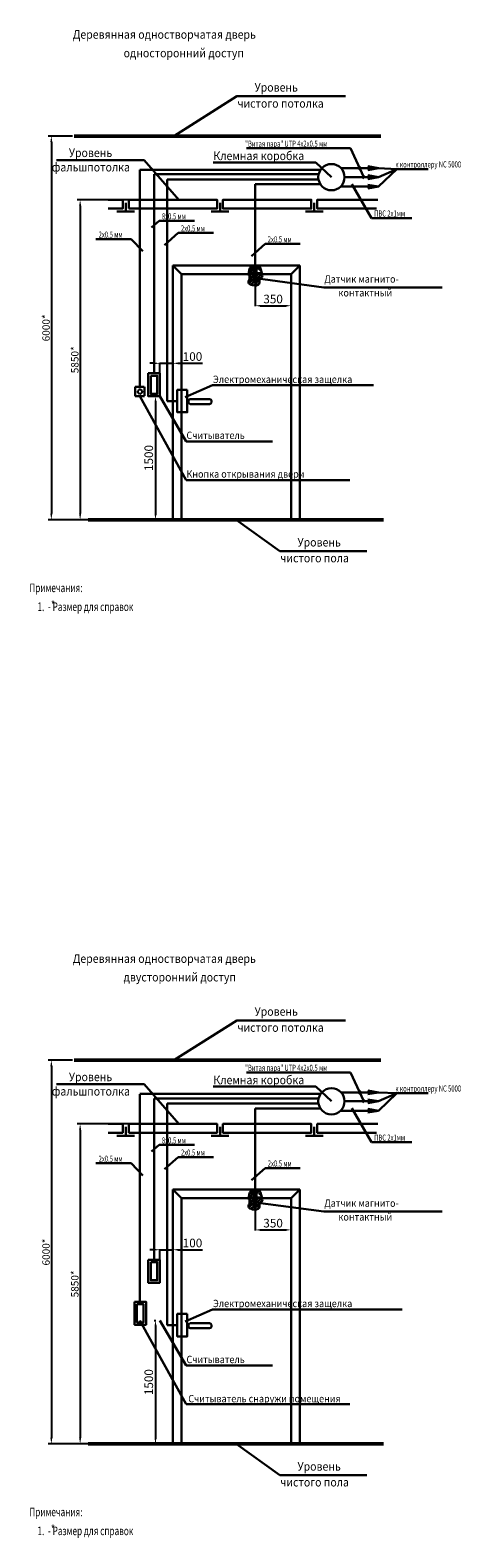
# Model space of a CAD drawing. Units: millimetres. Extents: x -134609 to 72670, y -37780 to 265097.
# Drawn here: x -14984 to -14809, y 21514 to 22128 of the extents above; entities that cross this region are included whole.
import ezdxf

# ---------------------------------------------------------------- set-up
doc = ezdxf.new("R2010")
doc.units = ezdxf.units.MM
doc.linetypes.add('HIDDEN', pattern=[0.375, 0.25, -0.125])
doc.layers.add('условные знаки', color=3, linetype='Continuous', lineweight=30)
doc.styles.add('A_C', font='romans.shx', dxfattribs={"width": 0.7, "oblique": 15, "height": 3.5})
doc.styles.add('Mesta', font='romans.shx', dxfattribs={"width": 0.7, "oblique": 15})
doc.styles.get("Standard").update_dxf_attribs({"font": 'ARIALI.TTF', "height": 3})
doc.dimstyles.new('50', dxfattribs={"dimtxt": 2.5, "dimasz": 2, "dimexe": 0.18, "dimexo": 0, "dimgap": 1, "dimtad": 1, "dimtoh": 1, "dimdec": 0, "dimlfac": 50, "dimzin": 0, "dimdsep": 46, "dimtxsty": 'A_C', "dimcen": 0, "dimclrd": 256, "dimclre": 256, "dimclrt": 256, "dimadec": 0, "dimazin": 0, "dimtfac": 1, "dimtdec": 0, "dimtmove": 0, "dimatfit": 1, "dimfxl": 1, "dimtolj": 1, "dimtzin": 0, "dimarcsym": 0})
doc.dimstyles.get("Standard").update_dxf_attribs({"dimtxt": 0.18, "dimasz": 0.18, "dimexe": 0.18, "dimexo": 0.0625, "dimgap": 0.09, "dimtad": 0, "dimtih": 1, "dimtoh": 1, "dimdec": 4, "dimzin": 0, "dimdsep": 46, "dimtxsty": 'Standard', "dimcen": 0.09, "dimadec": 0, "dimazin": 0, "dimtfac": 1, "dimtdec": 4, "dimtofl": 0, "dimtmove": 0, "dimatfit": 0, "dimfxl": 1, "dimtolj": 1, "dimtzin": 0, "dimarcsym": 0})

# ---------------------------------------------------------------- blocks, each defined once
blk = doc.blocks.new('*D76')
at = {"layer": 'Defpoints', "color": 0, "lineweight": -3}
for p in [(-14966.28, 22085.13), (-14975.51, 21928.74), (-14960.59, 21928.74)]:
    blk.add_point(p, dxfattribs=at)
at = {"layer": 'условные знаки', "color": 0, "lineweight": -2}
for p, q in [((-14966.9, 22085.13), (-14976.76, 22085.13)), ((-14975.51, 22082.63), (-14975.51, 21931.24)), ((-14961.21, 21928.74), (-14976.76, 21928.74))]:
    blk.add_line(p, q, dxfattribs=at)
at = {"layer": 'условные знаки', "color": 0, "lineweight": -3}
for points in [[(-14975.93, 22082.63), (-14975.1, 22082.63), (-14975.51, 22085.13)], [(-14975.93, 21931.24), (-14975.1, 21931.24), (-14975.51, 21928.74)]]:
    blk.add_solid(points, dxfattribs=at)
at = {"layer": 'условные знаки', "color": 0, "insert": (-14977.67, 22006.94), "char_height": 3, "attachment_point": 5, "rotation": 90}
blk.add_mtext('\\A1;6000*', dxfattribs=at)
blk = doc.blocks.new('*D77')
at = {"layer": 'Defpoints', "color": 0, "lineweight": -3}
for p in [(-14943.42, 22059.14), (-14963.79, 21928.74), (-14895.2, 21928.74)]:
    blk.add_point(p, dxfattribs=at)
at = {"layer": 'условные знаки', "color": 0, "lineweight": -2}
for p, q in [((-14944.04, 22059.14), (-14965.04, 22059.14)), ((-14963.79, 22056.64), (-14963.79, 21931.24)), ((-14895.83, 21928.74), (-14965.04, 21928.74))]:
    blk.add_line(p, q, dxfattribs=at)
at = {"layer": 'условные знаки', "color": 0, "lineweight": -3}
for points in [[(-14964.2, 22056.64), (-14963.37, 22056.64), (-14963.79, 22059.14)], [(-14964.2, 21931.24), (-14963.37, 21931.24), (-14963.79, 21928.74)]]:
    blk.add_solid(points, dxfattribs=at)
at = {"layer": 'условные знаки', "color": 0, "insert": (-14965.95, 21993.94), "char_height": 3, "attachment_point": 5, "rotation": 90}
blk.add_mtext('\\A1;5850*', dxfattribs=at)
blk = doc.blocks.new('*D78')
at = {"layer": 'Defpoints', "color": 0, "lineweight": -3}
for p in [(-14933.69, 21979.05), (-14933.69, 21928.74), (-14933.09, 21928.74)]:
    blk.add_point(p, dxfattribs=at)
at = {"layer": 'условные знаки', "lineweight": -2}
for p, q in [((-14933.69, 21979.05), (-14932.91, 21979.05)), ((-14933.09, 21977.05), (-14933.09, 21930.74)), ((-14933.69, 21928.74), (-14932.91, 21928.74))]:
    blk.add_line(p, q, dxfattribs=at)
at = {"layer": 'условные знаки', "lineweight": -3}
for points in [[(-14933.42, 21977.05), (-14932.76, 21977.05), (-14933.09, 21979.05)], [(-14933.42, 21930.74), (-14932.76, 21930.74), (-14933.09, 21928.74)]]:
    blk.add_solid(points, dxfattribs=at)
at = {"layer": 'условные знаки', "insert": (-14935.84, 21953.9), "char_height": 3.5, "attachment_point": 5, "rotation": 90, "style": 'A_C'}
blk.add_mtext('\\A1;1500', dxfattribs=at)
blk = doc.blocks.new('*D79')
at = {"layer": 'Defpoints', "color": 0, "lineweight": -3}
for p in [(-14926.02, 21992.5), (-14931.35, 21983.74), (-14926.02, 21983.74)]:
    blk.add_point(p, dxfattribs=at)
at = {"layer": 'условные знаки', "lineweight": -2}
for p, q in [((-14933.35, 21992.5), (-14935.35, 21992.5)), ((-14931.35, 21983.74), (-14931.35, 21992.68)), ((-14931.35, 21992.5), (-14926.02, 21992.5)), ((-14926.02, 21983.74), (-14926.02, 21992.68)), ((-14924.02, 21992.5), (-14914.01, 21992.5))]:
    blk.add_line(p, q, dxfattribs=at)
at = {"layer": 'условные знаки', "lineweight": -3}
for points in [[(-14933.35, 21992.83), (-14933.35, 21992.17), (-14931.35, 21992.5)], [(-14924.02, 21992.83), (-14924.02, 21992.17), (-14926.02, 21992.5)]]:
    blk.add_solid(points, dxfattribs=at)
at = {"layer": 'условные знаки', "insert": (-14918.02, 21995.25), "char_height": 3.5, "attachment_point": 5, "style": 'A_C'}
blk.add_mtext('\\A1;100', dxfattribs=at)
blk = doc.blocks.new('*D87')
at = {"layer": 'Defpoints', "color": 0, "lineweight": -3}
for p in [(-14892.51, 22025.8), (-14877.86, 22025.8), (-14877.86, 22015.95)]:
    blk.add_point(p, dxfattribs=at)
at = {"layer": 'условные знаки', "lineweight": -2}
for p, q in [((-14892.51, 22025.8), (-14892.51, 22015.77)), ((-14877.86, 22025.8), (-14877.86, 22015.77)), ((-14890.51, 22015.95), (-14879.86, 22015.95))]:
    blk.add_line(p, q, dxfattribs=at)
at = {"layer": 'условные знаки', "lineweight": -3}
for points in [[(-14890.51, 22016.29), (-14890.51, 22015.62), (-14892.51, 22015.95)], [(-14879.86, 22016.29), (-14879.86, 22015.62), (-14877.86, 22015.95)]]:
    blk.add_solid(points, dxfattribs=at)
at = {"layer": 'условные знаки', "insert": (-14885.19, 22018.7), "char_height": 3.5, "attachment_point": 5, "style": 'A_C'}
blk.add_mtext('\\A1;350', dxfattribs=at)
blk = doc.blocks.new('*D88')
at = {"layer": 'Defpoints', "color": 0, "lineweight": -3}
for p in [(-14966.28, 21708.47), (-14975.51, 21552.08), (-14960.59, 21552.08)]:
    blk.add_point(p, dxfattribs=at)
at = {"layer": 'условные знаки', "color": 0, "lineweight": -2}
for p, q in [((-14966.9, 21708.47), (-14976.76, 21708.47)), ((-14975.51, 21705.97), (-14975.51, 21554.58)), ((-14961.21, 21552.08), (-14976.76, 21552.08))]:
    blk.add_line(p, q, dxfattribs=at)
at = {"layer": 'условные знаки', "color": 0, "lineweight": -3}
for points in [[(-14975.93, 21705.97), (-14975.1, 21705.97), (-14975.51, 21708.47)], [(-14975.93, 21554.58), (-14975.1, 21554.58), (-14975.51, 21552.08)]]:
    blk.add_solid(points, dxfattribs=at)
at = {"layer": 'условные знаки', "color": 0, "insert": (-14977.67, 21630.28), "char_height": 3, "attachment_point": 5, "rotation": 90}
blk.add_mtext('\\A1;6000*', dxfattribs=at)
blk = doc.blocks.new('*D89')
at = {"layer": 'Defpoints', "color": 0, "lineweight": -3}
for p in [(-14943.42, 21682.48), (-14963.79, 21552.08), (-14895.2, 21552.08)]:
    blk.add_point(p, dxfattribs=at)
at = {"layer": 'условные знаки', "color": 0, "lineweight": -2}
for p, q in [((-14944.04, 21682.48), (-14965.04, 21682.48)), ((-14963.79, 21679.98), (-14963.79, 21554.58)), ((-14895.83, 21552.08), (-14965.04, 21552.08))]:
    blk.add_line(p, q, dxfattribs=at)
at = {"layer": 'условные знаки', "color": 0, "lineweight": -3}
for points in [[(-14964.2, 21679.98), (-14963.37, 21679.98), (-14963.79, 21682.48)], [(-14964.2, 21554.58), (-14963.37, 21554.58), (-14963.79, 21552.08)]]:
    blk.add_solid(points, dxfattribs=at)
at = {"layer": 'условные знаки', "color": 0, "insert": (-14965.95, 21617.28), "char_height": 3, "attachment_point": 5, "rotation": 90}
blk.add_mtext('\\A1;5850*', dxfattribs=at)
blk = doc.blocks.new('*D90')
at = {"layer": 'Defpoints', "color": 0, "lineweight": -3}
for p in [(-14933.69, 21602.39), (-14933.69, 21552.08), (-14933.09, 21552.08)]:
    blk.add_point(p, dxfattribs=at)
at = {"layer": 'условные знаки', "lineweight": -2}
for p, q in [((-14933.69, 21602.39), (-14932.91, 21602.39)), ((-14933.09, 21600.39), (-14933.09, 21554.08)), ((-14933.69, 21552.08), (-14932.91, 21552.08))]:
    blk.add_line(p, q, dxfattribs=at)
at = {"layer": 'условные знаки', "lineweight": -3}
for points in [[(-14933.42, 21600.39), (-14932.76, 21600.39), (-14933.09, 21602.39)], [(-14933.42, 21554.08), (-14932.76, 21554.08), (-14933.09, 21552.08)]]:
    blk.add_solid(points, dxfattribs=at)
at = {"layer": 'условные знаки', "insert": (-14935.84, 21577.24), "char_height": 3.5, "attachment_point": 5, "rotation": 90, "style": 'A_C'}
blk.add_mtext('\\A1;1500', dxfattribs=at)
blk = doc.blocks.new('*D91')
at = {"layer": 'Defpoints', "color": 0, "lineweight": -3}
for p in [(-14926.02, 21631.2), (-14931.35, 21622.45), (-14926.02, 21622.45)]:
    blk.add_point(p, dxfattribs=at)
at = {"layer": 'условные знаки', "lineweight": -2}
for p, q in [((-14933.35, 21631.2), (-14935.35, 21631.2)), ((-14931.35, 21622.45), (-14931.35, 21631.38)), ((-14931.35, 21631.2), (-14926.02, 21631.2)), ((-14926.02, 21622.45), (-14926.02, 21631.38)), ((-14924.02, 21631.2), (-14914.01, 21631.2))]:
    blk.add_line(p, q, dxfattribs=at)
at = {"layer": 'условные знаки', "lineweight": -3}
for points in [[(-14933.35, 21631.53), (-14933.35, 21630.87), (-14931.35, 21631.2)], [(-14924.02, 21631.53), (-14924.02, 21630.87), (-14926.02, 21631.2)]]:
    blk.add_solid(points, dxfattribs=at)
at = {"layer": 'условные знаки', "insert": (-14918.02, 21633.95), "char_height": 3.5, "attachment_point": 5, "style": 'A_C'}
blk.add_mtext('\\A1;100', dxfattribs=at)
blk = doc.blocks.new('*D92')
at = {"layer": 'Defpoints', "color": 0, "lineweight": -3}
for p in [(-14892.51, 21649.14), (-14877.86, 21649.14), (-14877.86, 21639.29)]:
    blk.add_point(p, dxfattribs=at)
at = {"layer": 'условные знаки', "lineweight": -2}
for p, q in [((-14892.51, 21649.14), (-14892.51, 21639.11)), ((-14877.86, 21649.14), (-14877.86, 21639.11)), ((-14890.51, 21639.29), (-14879.86, 21639.29))]:
    blk.add_line(p, q, dxfattribs=at)
at = {"layer": 'условные знаки', "lineweight": -3}
for points in [[(-14890.51, 21639.62), (-14890.51, 21638.96), (-14892.51, 21639.29)], [(-14879.86, 21639.62), (-14879.86, 21638.96), (-14877.86, 21639.29)]]:
    blk.add_solid(points, dxfattribs=at)
at = {"layer": 'условные знаки', "insert": (-14885.19, 21642.04), "char_height": 3.5, "attachment_point": 5, "style": 'A_C'}
blk.add_mtext('\\A1;350', dxfattribs=at)

msp = doc.modelspace()

# ---------------------------------------------------------------- hatches: boundary and pattern name
at = {"layer": 'условные знаки'}
h = msp.add_hatch(dxfattribs=at)
h.set_pattern_fill('ANSI31', color=256, scale=0.3, style=0)
h.set_pattern_definition([(45, (-15837.582, 21995.7839), (-0.6735192, 0.6735192), [])])
edge = h.paths.add_edge_path()
edge.add_spline(control_points=[(-14889.73202, 22029.19512), (-14889.91456, 22029.70596), (-14890.20188, 22030.56259), (-14890.42611, 22031.8653), (-14891.6009, 22032.47075), (-14892.64053, 22032.26359), (-14893.89689, 22032.4118), (-14894.8455, 22031.19343), (-14894.93932, 22030.02228), (-14895.09497, 22029.33835), (-14895.12964, 22029.19512)], knot_values=[0.387159357, 0.387159357, 0.387159357, 0.387159357, 2.034467892, 3.11335286, 4.123420107, 5.565518934, 6.276633111, 7.755485582, 9.421106132, 9.862669398, 9.862669398, 9.862669398, 9.862669398], degree=3, periodic=0)
edge.add_line((-14895.12964, 22029.19512), (-14893.1186, 22029.19512))
edge.add_line((-14893.1186, 22029.19512), (-14893.1186, 22032.32699))
edge = h.paths.add_edge_path()
edge.add_line((-14893.1186, 22028.8185), (-14895.22403, 22028.8185))
edge.add_spline(control_points=[(-14895.22403, 22028.8185), (-14894.95353, 22028.3108), (-14894.36477, 22027.20573), (-14895.86053, 22025.19235), (-14893.31785, 22023.99113), (-14890.25964, 22024.25905), (-14891.0984, 22027.01279), (-14889.35595, 22027.62006), (-14889.51952, 22028.43645), (-14889.59607, 22028.8185)], knot_values=[0, 0, 0, 0, 5.108553532, 11.119450858, 17.435612598, 25.87575851, 32.570981682, 36.247842191, 39.481900367, 39.481900367, 39.481900367, 39.481900367], degree=3, periodic=0)
edge.add_line((-14889.59607, 22028.8185), (-14891.90394, 22028.8185))
edge.add_line((-14891.90394, 22028.8185), (-14891.90394, 22025.80111))
edge.add_line((-14891.90394, 22025.80111), (-14893.1186, 22025.80111))
edge.add_line((-14893.1186, 22025.80111), (-14893.1186, 22028.8185))
h = msp.add_hatch(color=256, dxfattribs=at)
h.paths.add_polyline_path([(-14891.90394, 22032.21251), (-14893.1186, 22032.21251), (-14893.1186, 22029.19512), (-14891.90394, 22029.19512)])
h.paths.add_polyline_path([(-14891.90394, 22028.8185), (-14893.1186, 22028.8185), (-14893.1186, 22025.80111), (-14891.90394, 22025.80111)])
h = msp.add_hatch(dxfattribs=at)
h.set_pattern_fill('ANSI31', color=256, scale=0.3, style=0)
h.set_pattern_definition([(45, (-15837.582, 21619.1233), (-0.6735192, 0.6735192), [])])
edge = h.paths.add_edge_path()
edge.add_spline(control_points=[(-14889.73202, 21652.53446), (-14889.91456, 21653.0453), (-14890.20188, 21653.90193), (-14890.42611, 21655.20463), (-14891.6009, 21655.81009), (-14892.64053, 21655.60293), (-14893.89689, 21655.75114), (-14894.8455, 21654.53277), (-14894.93932, 21653.36162), (-14895.09497, 21652.67769), (-14895.12964, 21652.53446)], knot_values=[0.387159357, 0.387159357, 0.387159357, 0.387159357, 2.034467892, 3.11335286, 4.123420107, 5.565518934, 6.276633111, 7.755485582, 9.421106132, 9.862669398, 9.862669398, 9.862669398, 9.862669398], degree=3, periodic=0)
edge.add_line((-14895.12964, 21652.53446), (-14893.1186, 21652.53446))
edge.add_line((-14893.1186, 21652.53446), (-14893.1186, 21655.66633))
edge = h.paths.add_edge_path()
edge.add_line((-14893.1186, 21652.15784), (-14895.22403, 21652.15784))
edge.add_spline(control_points=[(-14895.22403, 21652.15784), (-14894.95353, 21651.65014), (-14894.36477, 21650.54507), (-14895.86053, 21648.53169), (-14893.31785, 21647.33047), (-14890.25964, 21647.59839), (-14891.0984, 21650.35213), (-14889.35595, 21650.95939), (-14889.51952, 21651.77579), (-14889.59607, 21652.15784)], knot_values=[0, 0, 0, 0, 5.108553532, 11.119450858, 17.435612598, 25.87575851, 32.570981682, 36.247842191, 39.481900367, 39.481900367, 39.481900367, 39.481900367], degree=3, periodic=0)
edge.add_line((-14889.59607, 21652.15784), (-14891.90394, 21652.15784))
edge.add_line((-14891.90394, 21652.15784), (-14891.90394, 21649.14045))
edge.add_line((-14891.90394, 21649.14045), (-14893.1186, 21649.14045))
edge.add_line((-14893.1186, 21649.14045), (-14893.1186, 21652.15784))
h = msp.add_hatch(color=256, dxfattribs=at)
h.paths.add_polyline_path([(-14891.90394, 21655.55185), (-14893.1186, 21655.55185), (-14893.1186, 21652.53446), (-14891.90394, 21652.53446)])
h.paths.add_polyline_path([(-14891.90394, 21652.15784), (-14893.1186, 21652.15784), (-14893.1186, 21649.14045), (-14891.90394, 21649.14045)])

# ---------------------------------------------------------------- linework, layer by layer
for p, q in [((-14899.91934, 22101.32996), (-14925.64564, 22085.12821)), ((-14899.91934, 22101.32996), (-14855.72185, 22101.32996)), ((-14896.01051, 22080.1544), (-14853.65939, 22080.1544)), ((-14853.65939, 22080.1544), (-14848.28193, 22068.3651)), ((-14973.37984, 22075.31049), (-14937.72733, 22075.31049)), ((-14937.72733, 22075.31049), (-14923.5876, 22059.13664)), ((-14909.66313, 22074.3782), (-14867.80604, 22074.3782)), ((-14867.80604, 22074.3782), (-14861.42343, 22068.3651)), ((-14939.43748, 21982.86452), (-14939.43748, 22071.37848)), ((-14865.8499, 22071.37848), (-14939.43748, 22071.37848)), ((-14933.69445, 22069.55293), (-14866.7654, 22069.55293)), ((-14866.69658, 22067.43341), (-14928.30178, 22067.43341)), ((-14928.30178, 21977.10772), (-14928.30178, 22067.43341)), ((-14857.50466, 22072.01439), (-14842.25898, 22072.01439)), ((-14856.06861, 22068.3651), (-14842.25898, 22068.3651)), ((-14849.4446, 22072.56621), (-14850.44837, 22071.46256)), ((-14847.78005, 22068.91692), (-14848.78382, 22067.81327)), ((-14842.25898, 22072.01439), (-14846.59197, 22072.79165)), ((-14842.25898, 22072.01439), (-14846.59197, 22071.23713)), ((-14842.25898, 22068.3651), (-14846.59197, 22069.14236)), ((-14842.25898, 22068.3651), (-14846.59197, 22067.58784)), ((-14834.74384, 22071.6446), (-14842.25898, 22072.01439)), ((-14842.25898, 22068.3651), (-14834.74384, 22071.6446)), ((-14842.25898, 22064.52596), (-14834.74384, 22071.6446)), ((-14834.74384, 22071.6446), (-14821.98976, 22071.6446)), ((-14865.93535, 22065.48123), (-14892.45923, 22065.48123)), ((-14892.45923, 22032.33054), (-14892.45923, 22065.48123)), ((-14865.93535, 22065.48123), (-14892.45923, 22065.48123)), ((-14857.69045, 22064.52596), (-14842.25898, 22064.52596)), ((-14845.08583, 22051.68701), (-14853.13859, 22065.5018)), ((-14842.25898, 22064.52596), (-14846.59197, 22065.30322)), ((-14842.25898, 22064.52596), (-14846.59197, 22063.7487)), ((-14934.7095, 22047.85836), (-14931.55113, 22050.55656)), ((-14931.55113, 22050.55656), (-14917.21833, 22050.55656)), ((-14845.08583, 22051.68701), (-14828.65333, 22051.68701)), ((-14957.33481, 22043.08629), (-14943.002, 22043.08629)), ((-14938.26599, 22038.1548), (-14943.002, 22043.08629)), ((-14929.36068, 22040.68777), (-14923.81057, 22045.61927)), ((-14923.81057, 22045.61927), (-14909.47776, 22045.61927)), ((-14894.00263, 22036.23037), (-14888.45252, 22041.16187)), ((-14888.45252, 22041.16187), (-14874.11971, 22041.16187)), ((-14926.02054, 21928.74386), (-14926.02054, 22032.39499)), ((-14926.02054, 22032.39499), (-14874.28563, 22032.39499)), ((-14922.4414, 22028.8185), (-14926.02054, 22032.39499)), ((-14877.86477, 22028.8185), (-14874.28563, 22032.39499)), ((-14874.28563, 21928.74386), (-14874.28563, 22032.39499)), ((-14922.4414, 21928.74386), (-14922.4414, 22028.8185)), ((-14922.4414, 22028.8185), (-14877.86477, 22028.8185)), ((-14895.12964, 22029.19512), (-14889.73202, 22029.19512)), ((-14864.54711, 22023.45417), (-14892.40529, 22027.1496)), ((-14877.86477, 22028.8185), (-14877.86477, 21928.74386)), ((-14877.86477, 21928.74386), (-14877.86477, 22028.8185)), ((-14877.86477, 22028.8185), (-14877.86477, 21928.74386)), ((-14864.54711, 22023.45417), (-14816.37314, 22023.45417)), ((-14909.83988, 21983.52027), (-14920.99176, 21978.64371)), ((-14909.83988, 21983.52027), (-14844.26915, 21983.52027)), ((-14920.6396, 21944.93059), (-14939.43748, 21979.04987)), ((-14920.6396, 21960.69269), (-14931.34647, 21979.04987)), ((-14928.30178, 21977.10772), (-14924.26185, 21977.10772)), ((-14920.6396, 21960.69269), (-14885.49323, 21960.69269)), ((-14920.6396, 21944.93059), (-14853.98505, 21944.93059)), ((-14882.44006, 21915.91729), (-14900.26727, 21928.74386)), ((-14882.44006, 21915.91729), (-14846.96373, 21915.91729)), ((-14899.91934, 21724.6693), (-14925.64564, 21708.46755)), ((-14899.91934, 21724.6693), (-14855.72185, 21724.6693)), ((-14973.37984, 21698.64983), (-14937.72733, 21698.64983)), ((-14937.72733, 21698.64983), (-14923.5876, 21682.47598)), ((-14896.01051, 21703.49374), (-14853.65939, 21703.49374)), ((-14853.65939, 21703.49374), (-14848.28193, 21691.70444)), ((-14865.8499, 21694.71782), (-14939.43748, 21694.71782)), ((-14933.69445, 21627.13978), (-14933.69445, 21692.89226)), ((-14933.69445, 21692.89226), (-14866.7654, 21692.89226)), ((-14909.66313, 21697.71754), (-14867.80604, 21697.71754)), ((-14867.80604, 21697.71754), (-14861.42343, 21691.70444)), ((-14857.50466, 21695.35373), (-14842.25898, 21695.35373)), ((-14849.4446, 21695.90555), (-14850.44837, 21694.8019)), ((-14847.78005, 21692.25626), (-14848.78382, 21691.15261)), ((-14842.25898, 21695.35373), (-14846.59197, 21696.13099)), ((-14842.25898, 21695.35373), (-14846.59197, 21694.57647)), ((-14842.25898, 21691.70444), (-14846.59197, 21692.4817)), ((-14834.74384, 21694.98393), (-14842.25898, 21695.35373)), ((-14842.25898, 21691.70444), (-14834.74384, 21694.98393)), ((-14842.25898, 21687.8653), (-14834.74384, 21694.98393)), ((-14834.74384, 21694.98393), (-14821.98976, 21694.98393)), ((-14866.69658, 21690.77275), (-14928.30178, 21690.77275)), ((-14928.30178, 21600.44706), (-14928.30178, 21690.77275)), ((-14865.93535, 21688.82056), (-14892.45923, 21688.82056)), ((-14892.45923, 21655.66988), (-14892.45923, 21688.82056)), ((-14865.93535, 21688.82056), (-14892.45923, 21688.82056)), ((-14857.69045, 21687.8653), (-14842.25898, 21687.8653)), ((-14856.06861, 21691.70444), (-14842.25898, 21691.70444)), ((-14845.08583, 21675.02634), (-14853.13859, 21688.84114)), ((-14842.25898, 21691.70444), (-14846.59197, 21690.92718)), ((-14842.25898, 21687.8653), (-14846.59197, 21688.64256)), ((-14842.25898, 21687.8653), (-14846.59197, 21687.08804)), ((-14934.7095, 21671.1977), (-14931.55113, 21673.8959)), ((-14931.55113, 21673.8959), (-14917.21833, 21673.8959)), ((-14845.08583, 21675.02634), (-14828.65333, 21675.02634)), ((-14929.36068, 21664.02711), (-14923.81057, 21668.95861)), ((-14923.81057, 21668.95861), (-14909.47776, 21668.95861)), ((-14957.33481, 21666.42563), (-14943.002, 21666.42563)), ((-14938.26599, 21661.49414), (-14943.002, 21666.42563)), ((-14894.00263, 21659.56971), (-14888.45252, 21664.50121)), ((-14888.45252, 21664.50121), (-14874.11971, 21664.50121)), ((-14926.02054, 21552.0832), (-14926.02054, 21655.73433)), ((-14926.02054, 21655.73433), (-14874.28563, 21655.73433)), ((-14922.4414, 21652.15784), (-14926.02054, 21655.73433)), ((-14877.86477, 21652.15784), (-14874.28563, 21655.73433)), ((-14874.28563, 21552.0832), (-14874.28563, 21655.73433)), ((-14922.4414, 21552.0832), (-14922.4414, 21652.15784)), ((-14922.4414, 21652.15784), (-14877.86477, 21652.15784)), ((-14895.12964, 21652.53446), (-14889.73202, 21652.53446)), ((-14864.54711, 21646.79351), (-14892.40529, 21650.48894)), ((-14877.86477, 21652.15784), (-14877.86477, 21552.0832)), ((-14877.86477, 21552.0832), (-14877.86477, 21652.15784)), ((-14877.86477, 21652.15784), (-14877.86477, 21552.0832)), ((-14864.54711, 21646.79351), (-14816.37314, 21646.79351)), ((-14909.83988, 21606.85961), (-14920.99176, 21601.98305)), ((-14909.83988, 21606.85961), (-14832.63185, 21606.85961)), ((-14920.6396, 21568.26993), (-14939.43748, 21602.38921)), ((-14920.6396, 21584.03203), (-14931.34647, 21602.38921)), ((-14928.30178, 21600.44706), (-14924.26185, 21600.44706)), ((-14920.6396, 21584.03203), (-14885.49323, 21584.03203)), ((-14920.6396, 21568.26993), (-14853.98505, 21568.26993)), ((-14882.44006, 21539.25663), (-14900.26727, 21552.0832)), ((-14882.44006, 21539.25663), (-14846.96373, 21539.25663))]:
    msp.add_line(p, q, dxfattribs=at)
at = {"layer": 'условные знаки', "linetype": 'HIDDEN'}
for p, q in [((-14933.69445, 21988.43812), (-14933.69445, 22069.55293)), ((-14939.43748, 21609.99677), (-14939.43748, 21694.71782))]:
    msp.add_line(p, q, dxfattribs=at)
at = {"layer": 'условные знаки', "const_width": 1.5}
for points in [[(-14841.17325, 22085.12821), (-14966.2752, 22085.12821)], [(-14895.20216, 21928.74386), (-14960.58936, 21928.74386)], [(-14895.20216, 21928.74386), (-14840.10561, 21928.74386)], [(-14841.17325, 21708.46755), (-14966.2752, 21708.46755)], [(-14895.20216, 21552.0832), (-14960.58936, 21552.0832)], [(-14895.20216, 21552.0832), (-14840.10561, 21552.0832)]]:
    msp.add_lwpolyline(points, dxfattribs=at)
at = {"layer": 'условные знаки'}
for points in [[(-14952.35433, 22059.13664), (-14946.41705, 22059.13664), (-14946.41705, 22055.53664), (-14952.35433, 22055.53664)], [(-14948.81705, 22054.33664), (-14945.21705, 22054.33664), (-14945.21705, 22057.93664)], [(-14948.81705, 22054.33664), (-14945.21705, 22054.33664), (-14945.21705, 22057.93664)], [(-14941.61705, 22054.33664), (-14945.21705, 22054.33664), (-14945.21705, 22057.93664)], [(-14941.61705, 22054.33664), (-14945.21705, 22054.33664), (-14945.21705, 22057.93664)], [(-14910.41705, 22054.33664), (-14906.81705, 22054.33664), (-14906.81705, 22057.93664)], [(-14903.21705, 22054.33664), (-14906.81705, 22054.33664), (-14906.81705, 22057.93664)], [(-14881.21722, 22055.53664), (-14905.61705, 22055.53664), (-14905.61705, 22059.13664), (-14881.21722, 22059.13664)], [(-14881.21722, 22059.13664), (-14869.61705, 22059.13664), (-14869.61705, 22055.53664), (-14881.21722, 22055.53664)], [(-14872.01705, 22054.33664), (-14868.41705, 22054.33664), (-14868.41705, 22057.93664)], [(-14872.01705, 22054.33664), (-14868.41705, 22054.33664), (-14868.41705, 22057.93664)], [(-14864.81705, 22054.33664), (-14868.41705, 22054.33664), (-14868.41705, 22057.93664)], [(-14864.81705, 22054.33664), (-14868.41705, 22054.33664), (-14868.41705, 22057.93664)], [(-14843.11192, 22055.53664), (-14867.21705, 22055.53664), (-14867.21705, 22059.13664), (-14842.55659, 22059.13664)], [(-14952.35433, 21682.47598), (-14946.41705, 21682.47598), (-14946.41705, 21678.87598), (-14952.35433, 21678.87598)], [(-14948.81705, 21677.67598), (-14945.21705, 21677.67598), (-14945.21705, 21681.27598)], [(-14948.81705, 21677.67598), (-14945.21705, 21677.67598), (-14945.21705, 21681.27598)], [(-14941.61705, 21677.67598), (-14945.21705, 21677.67598), (-14945.21705, 21681.27598)], [(-14941.61705, 21677.67598), (-14945.21705, 21677.67598), (-14945.21705, 21681.27598)], [(-14910.41705, 21677.67598), (-14906.81705, 21677.67598), (-14906.81705, 21681.27598)], [(-14903.21705, 21677.67598), (-14906.81705, 21677.67598), (-14906.81705, 21681.27598)], [(-14881.21722, 21678.87598), (-14905.61705, 21678.87598), (-14905.61705, 21682.47598), (-14881.21722, 21682.47598)], [(-14881.21722, 21682.47598), (-14869.61705, 21682.47598), (-14869.61705, 21678.87598), (-14881.21722, 21678.87598)], [(-14872.01705, 21677.67598), (-14868.41705, 21677.67598), (-14868.41705, 21681.27598)], [(-14872.01705, 21677.67598), (-14868.41705, 21677.67598), (-14868.41705, 21681.27598)], [(-14864.81705, 21677.67598), (-14868.41705, 21677.67598), (-14868.41705, 21681.27598)], [(-14864.81705, 21677.67598), (-14868.41705, 21677.67598), (-14868.41705, 21681.27598)], [(-14843.11192, 21678.87598), (-14867.21705, 21678.87598), (-14867.21705, 21682.47598), (-14842.55659, 21682.47598)]]:
    msp.add_lwpolyline(points, dxfattribs=at)
for points in [[(-14944.01705, 22055.53664), (-14944.01705, 22059.13664), (-14908.01705, 22059.13664), (-14908.01705, 22055.53664)], [(-14893.1186, 22032.21251), (-14891.90394, 22032.21251), (-14891.90394, 22029.19512), (-14893.1186, 22029.19512)], [(-14893.1186, 22028.8185), (-14891.90394, 22028.8185), (-14891.90394, 22025.80111), (-14893.1186, 22025.80111)], [(-14936.04244, 21988.43812), (-14931.34647, 21988.43812), (-14931.34647, 21979.04987), (-14936.04244, 21979.04987)], [(-14935.04244, 21987.43812), (-14932.34647, 21987.43812), (-14932.34647, 21980.04987), (-14935.04244, 21980.04987)], [(-14920.14324, 21981.67819), (-14920.14324, 21972.53725), (-14924.26185, 21972.53725), (-14924.26185, 21981.67819)], [(-14944.01705, 21678.87598), (-14944.01705, 21682.47598), (-14908.01705, 21682.47598), (-14908.01705, 21678.87598)], [(-14893.1186, 21655.55185), (-14891.90394, 21655.55185), (-14891.90394, 21652.53446), (-14893.1186, 21652.53446)], [(-14893.1186, 21652.15784), (-14891.90394, 21652.15784), (-14891.90394, 21649.14045), (-14893.1186, 21649.14045)], [(-14936.04244, 21627.13978), (-14931.34647, 21627.13978), (-14931.34647, 21617.75153), (-14936.04244, 21617.75153)], [(-14935.04244, 21626.13978), (-14932.34647, 21626.13978), (-14932.34647, 21618.75153), (-14935.04244, 21618.75153)], [(-14941.63963, 21609.99677), (-14936.94366, 21609.99677), (-14936.94366, 21600.60852), (-14941.63963, 21600.60852)], [(-14940.63963, 21608.99677), (-14937.94366, 21608.99677), (-14937.94366, 21601.60852), (-14940.63963, 21601.60852)], [(-14920.14324, 21605.01753), (-14920.14324, 21595.87659), (-14924.26185, 21595.87659), (-14924.26185, 21605.01753)]]:
    msp.add_lwpolyline(points, close=True, dxfattribs=at)
at = {"layer": 'условные знаки', "linetype": 'HIDDEN'}
msp.add_lwpolyline([(-14941.34555, 21982.86452), (-14937.52941, 21982.86452), (-14937.52941, 21979.04987), (-14941.34555, 21979.04987)], close=True, dxfattribs=at)
at = {"layer": 'условные знаки'}
for points in [[(-14918.92245, 21975.85139), (-14911.04308, 21975.85139, 0.414213562), (-14910.34308, 21976.55139), (-14910.34308, 21977.21195, 0.414213562), (-14911.04308, 21977.91195), (-14918.92245, 21977.91195, 0.414213562), (-14919.62245, 21977.21195), (-14919.62245, 21976.55139, 0.414213562)], [(-14918.92245, 21599.19073), (-14911.04308, 21599.19073, 0.414213562), (-14910.34308, 21599.89073), (-14910.34308, 21600.55129, 0.414213562), (-14911.04308, 21601.25129), (-14918.92245, 21601.25129, 0.414213562), (-14919.62245, 21600.55129), (-14919.62245, 21599.89073, 0.414213562)]]:
    msp.add_lwpolyline(points, format="xyb", close=True, dxfattribs=at)
for centre in [(-14861.42343, 22068.3651), (-14861.42343, 21691.70444)]:
    msp.add_circle(centre, 5.35482, dxfattribs=at)
at = {"layer": 'условные знаки', "linetype": 'HIDDEN'}
msp.add_circle((-14939.43748, 21980.95719), 0.86713, dxfattribs=at)
at = {"layer": 'условные знаки'}
for points in [[(-14895.22403, 22028.8185), (-14895.03415, 22029.62518), (-14894.64663, 22031.24509), (-14893.60826, 22032.29808), (-14892.89744, 22032.31838), (-14891.45548, 22032.29808), (-14890.58218, 22031.79055), (-14890.21662, 22030.77549), (-14889.59607, 22028.8185)], [(-14895.22403, 22028.8185), (-14894.73816, 22027.25763), (-14895.22403, 22025.39652), (-14893.52349, 22024.30413), (-14890.89171, 22024.91102), (-14890.48682, 22027.01488), (-14889.59607, 22027.7836), (-14889.59607, 22028.8185)], [(-14895.22403, 21652.15784), (-14895.03415, 21652.96452), (-14894.64663, 21654.58443), (-14893.60826, 21655.63742), (-14892.89744, 21655.65772), (-14891.45548, 21655.63742), (-14890.58218, 21655.12989), (-14890.21662, 21654.11483), (-14889.59607, 21652.15784)], [(-14895.22403, 21652.15784), (-14894.73816, 21650.59697), (-14895.22403, 21648.73586), (-14893.52349, 21647.64347), (-14890.89171, 21648.25035), (-14890.48682, 21650.35422), (-14889.59607, 21651.12294), (-14889.59607, 21652.15784)]]:
    msp.add_spline(points, degree=3, dxfattribs=at)

# ---------------------------------------------------------------- texts
at = {"layer": 'условные знаки', "oblique": 15}
for s, height, style, width, p in [('Деревянная одностворчатая дверь', 3.5, 'A_C', 0.9, (-14966.7582, 22124.78415)), ('односторонний доступ', 3.5, 'A_C', 0.9, (-14946.08395, 22117.21508)), ('Уровень', 3.5, 'A_C', 0.9, (-14892.71928, 22103.23143)), ('чистого потолка', 3.5, 'A_C', 0.9, (-14899.70883, 22096.68515)), ('Уровень', 3.5, 'A_C', 0.9, (-14968.36044, 22076.56409)), ('"Витая пара" UTP 4x2x0.5 мм', 2.5, 'Mesta', 0.7, (-14896.55223, 22080.77084)), ('фальшпотолка', 3.5, 'A_C', 0.9, (-14975.34999, 22070.68961)), ('Клемная коробка', 3.5, 'A_C', 0.9, (-14909.4984, 22075.32749)), ('к контроллеру NC 5000', 2.5, 'Mesta', 0.7, (-14835.39963, 22072.31507)), ('ПВС 2x1мм', 2.5, 'Mesta', 0.7, (-14844.00664, 22052.30344)), ('8x0.5 мм', 2.5, 'Mesta', 0.7, (-14930.47194, 22051.17299)), ('2x0.5 мм', 2.5, 'Mesta', 0.7, (-14922.73138, 22046.23571)), ('2x0.5 мм', 2.5, 'Mesta', 0.7, (-14956.25562, 22043.70273)), ('2x0.5 мм', 2.5, 'Mesta', 0.7, (-14887.37333, 22041.7783)), ('Датчик магнито-', 3, 'A_C', 0.9, (-14864.35912, 22025.35563)), ('контактный', 3, 'A_C', 0.9, (-14858.59996, 22019.74242)), ('Электромеханическая защелка', 3, 'A_C', 0.9, (-14909.67515, 21984.46956)), ('Считыватель', 3, 'A_C', 0.9, (-14920.47487, 21961.64198)), ('Кнопка открывания двери', 3, 'A_C', 0.9, (-14920.47487, 21945.87988)), ('Уровень', 3.5, 'A_C', 0.9, (-14875.24001, 21917.81876)), ('чистого пола', 3.5, 'A_C', 0.9, (-14882.22955, 21911.37528)), ('Примечания:', 3.5, 'A_C', 0.7, (-14984.47387, 21899.23104)), ('1.  - Размер для справок', 3.5, 'A_C', 0.7, (-14981.17264, 21891.53001)), ('*', 3.5, 'A_C', 0.7, (-14975.62972, 21892.13731)), ('Деревянная одностворчатая дверь', 3.5, 'A_C', 0.9, (-14966.7582, 21748.12349)), ('двусторонний доступ', 3.5, 'A_C', 0.9, (-14946.08395, 21740.55442)), ('Уровень', 3.5, 'A_C', 0.9, (-14892.71928, 21726.57077)), ('чистого потолка', 3.5, 'A_C', 0.9, (-14899.70883, 21720.02448)), ('"Витая пара" UTP 4x2x0.5 мм', 2.5, 'Mesta', 0.7, (-14896.55223, 21704.11018)), ('Уровень', 3.5, 'A_C', 0.9, (-14968.36044, 21699.90343)), ('Клемная коробка', 3.5, 'A_C', 0.9, (-14909.4984, 21698.66683)), ('фальшпотолка', 3.5, 'A_C', 0.9, (-14975.34999, 21694.02895)), ('к контроллеру NC 5000', 2.5, 'Mesta', 0.7, (-14835.39963, 21695.65441)), ('8x0.5 мм', 2.5, 'Mesta', 0.7, (-14930.47194, 21674.51233)), ('ПВС 2x1мм', 2.5, 'Mesta', 0.7, (-14844.00664, 21675.64278)), ('2x0.5 мм', 2.5, 'Mesta', 0.7, (-14956.25562, 21667.04207)), ('2x0.5 мм', 2.5, 'Mesta', 0.7, (-14922.73138, 21669.57505)), ('2x0.5 мм', 2.5, 'Mesta', 0.7, (-14887.37333, 21665.11764)), ('Датчик магнито-', 3, 'A_C', 0.9, (-14864.35912, 21648.69497)), ('контактный', 3, 'A_C', 0.9, (-14858.59996, 21643.08176)), ('Электромеханическая защелка', 3, 'A_C', 0.9, (-14909.67515, 21607.8089)), ('Считыватель', 3, 'A_C', 0.9, (-14920.47487, 21584.98132)), ('Считыватель снаружи помещения', 3, 'A_C', 0.9, (-14919.73053, 21569.00855)), ('Уровень', 3.5, 'A_C', 0.9, (-14875.24001, 21541.1581)), ('чистого пола', 3.5, 'A_C', 0.9, (-14882.22955, 21534.71462)), ('Примечания:', 3.5, 'A_C', 0.7, (-14984.47387, 21522.57038)), ('1.  - Размер для справок', 3.5, 'A_C', 0.7, (-14981.17264, 21514.86934)), ('*', 3.5, 'A_C', 0.7, (-14975.62972, 21515.47665))]:
    msp.add_text(s, height=height, dxfattribs=dict(at, style=style, width=width)).set_placement(p)

# ---------------------------------------------------------------- dimensions: what is measured, and where the dimension line sits
at = {"layer": 'условные знаки'}
for base, p1, p2, text, picture, middle in [((-14975.51469, 21928.74386), (-14966.2752, 22085.12821), (-14960.58936, 21928.74386), '6000*', '*D76', (-14977.67141, 22006.93603)), ((-14963.78764, 21928.74386), (-14943.41705, 22059.13664), (-14895.20216, 21928.74386), '5850*', '*D77', (-14965.94538, 21993.94025)), ((-14975.51469, 21552.0832), (-14966.2752, 21708.46755), (-14960.58936, 21552.0832), '6000*', '*D88', (-14977.67141, 21630.27537)), ((-14963.78764, 21552.0832), (-14943.41705, 21682.47598), (-14895.20216, 21552.0832), '5850*', '*D89', (-14965.94538, 21617.27959))]:
    dim = msp.add_linear_dim(base=base, p1=p1, p2=p2, angle=90, text=text, dimstyle='Standard', override={"dimtxt": 2.5, "dimasz": 2.5, "dimexe": 1.25, "dimexo": 0.625, "dimgap": 0.625, "dimtad": 1, "dimtih": 0, "dimtoh": 0, "dimzin": 8, "dimlunit": 6, "dimcen": 2.5, "dimtofl": 1}, dxfattribs=at)
    dim.commit()
    dim.dimension.update_dxf_attribs({"geometry": picture, "text_midpoint": middle})
for base, p1, p2, text, picture, middle in [((-14877.86477, 22015.9521), (-14892.51127, 22025.80111), (-14877.86477, 22025.80111), '350', '*D87', (-14885.18802, 22018.7021)), ((-14926.02054, 21992.49913), (-14931.34647, 21983.74399), (-14926.02054, 21983.74399), '100', '*D79', (-14918.01595, 21995.24913)), ((-14877.86477, 21639.29144), (-14892.51127, 21649.14045), (-14877.86477, 21649.14045), '350', '*D92', (-14885.18802, 21642.04144)), ((-14926.02054, 21631.20079), (-14931.34647, 21622.44565), (-14926.02054, 21622.44565), '100', '*D91', (-14918.01595, 21633.95079))]:
    dim = msp.add_linear_dim(base=base, p1=p1, p2=p2, text=text, dimstyle='50', dxfattribs=at)
    dim.commit()
    dim.dimension.update_dxf_attribs({"geometry": picture, "text_midpoint": middle})
for base, p1, p2, picture, middle in [((-14933.08841, 21928.74386), (-14933.69445, 21979.04987), (-14933.69445, 21928.74386), '*D78', (-14935.83841, 21953.89687)), ((-14933.08841, 21552.0832), (-14933.69445, 21602.38921), (-14933.69445, 21552.0832), '*D90', (-14935.83841, 21577.2362))]:
    dim = msp.add_linear_dim(base=base, p1=p1, p2=p2, angle=90, text='1500', dimstyle='50', dxfattribs=at)
    dim.commit()
    dim.dimension.update_dxf_attribs({"geometry": picture, "text_midpoint": middle})

doc.saveas('drawing.dxf')
